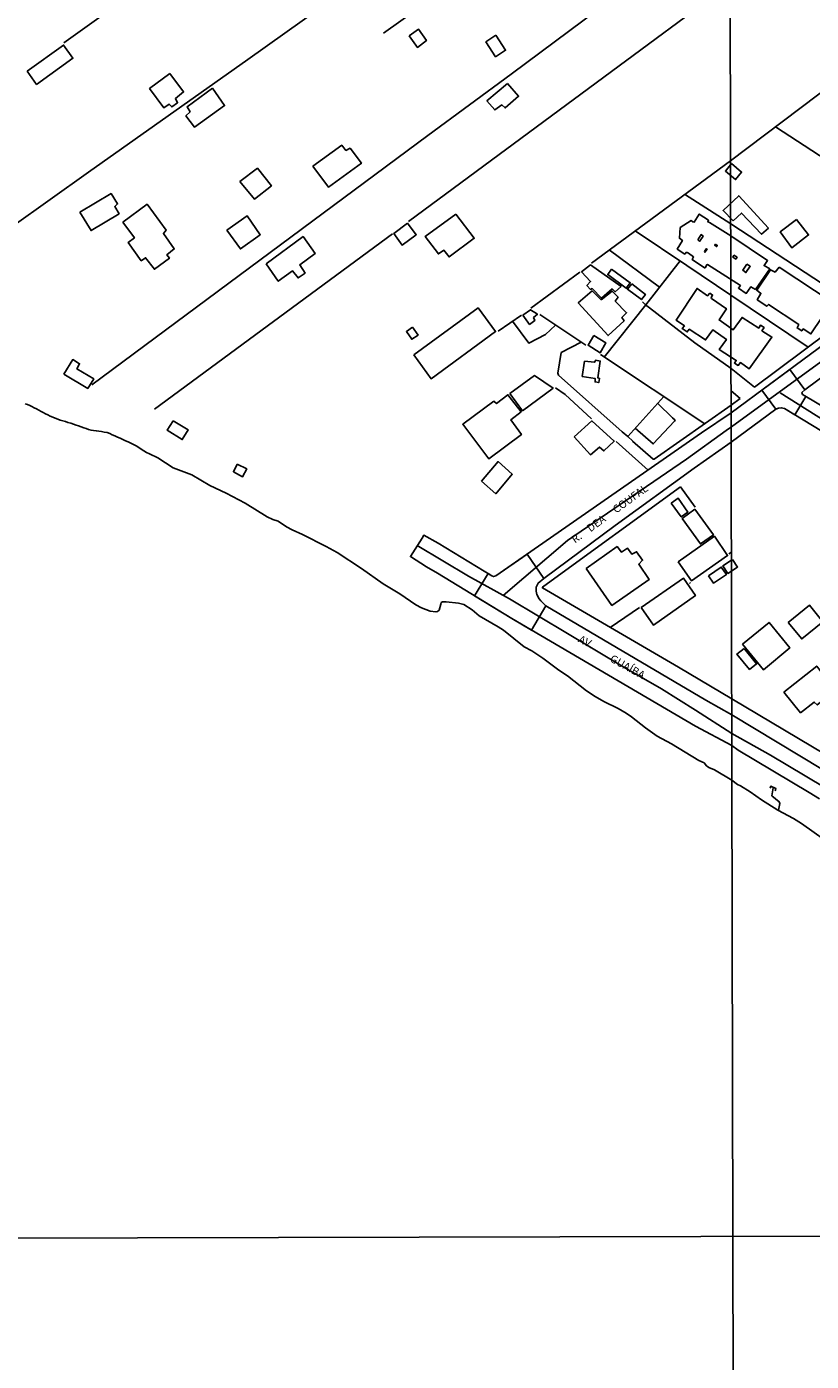
# Model space of a CAD drawing. Units: millimetres. Extents: x 175907 to 178324, y 1663183 to 1665962.
# Drawn here: x 177128 to 177381, y 1664809 to 1665239 of the extents above; entities that cross this region are included whole.
import ezdxf
from ezdxf.enums import TextEntityAlignment as Align

# ---------------------------------------------------------------- set-up
doc = ezdxf.new("R2010")
doc.units = ezdxf.units.MM
for name, color, linetype in [('IMAGEM', 7, 'Continuous'), ('V-ARROIO', 5, 'Continuous'), ('V-CRUZAMENTO', 1, 'Continuous'), ('V-EDIFICACAO', 2, 'Continuous'), ('V-EIXO_DE_LOGRADOURO', 3, 'Continuous'), ('V-LOTE', 1, 'Continuous'), ('V-NOME_DOS_LOGRADOUROS', 7, 'Continuous'), ('V-PONTE_VIADUTO_PASSARELA', 2, 'Continuous'), ('V-QUADRA', 40, 'Continuous'), ('V-RIO', 71, 'Continuous'), ('V-TESTADA', 5, 'Continuous'), ('V-VALETA', 6, 'Continuous'), ('X-LIMITE_1000', 7, 'Continuous')]:
    doc.layers.add(name, color=color, linetype=linetype)
picture_1 = doc.add_image_def('image1.jpg', size_in_pixel=(4027, 4629))

msp = doc.modelspace()

# ---------------------------------------------------------------- linework, layer by layer
at = {"layer": 'V-ARROIO'}
msp.add_lwpolyline([(177370.14, 1664986.68), (177370.56, 1664988.8), (177370.41, 1664989.39), (177368.03, 1664991.35), (177368.47, 1664993.88)], dxfattribs=at)
at = {"layer": 'V-CRUZAMENTO'}
for points in [[(177378.7, 1665122.12), (177373.82, 1665128.7), (177364.84, 1665122.04), (177369.37, 1665115.92), (177370.16, 1665116.21), (177371.06, 1665116.32), (177372.16, 1665116.07), (177375.45, 1665114.08), (177379, 1665119.94), (177378.61, 1665120.17), (177377.86, 1665120.64), (177377.74, 1665121.2)], [(177292.16, 1665057.27), (177292.16, 1665058.54), (177292.78, 1665059.85), (177294.64, 1665061.32), (177289.2, 1665069.14), (177279.14, 1665062.14), (177278.44, 1665061.92), (177277.85, 1665062.23), (177276.68, 1665062.94), (177272.3, 1665055.77), (177284.31, 1665048.43), (177290.65, 1665044.71), (177295.23, 1665052.52), (177293.61, 1665054.11), (177293.15, 1665054.77), (177292.36, 1665056.15)]]:
    msp.add_lwpolyline(points, close=True, dxfattribs=at)
at = {"layer": 'V-EDIFICACAO'}
for points in [[(177251.25, 1665236.17), (177253.88, 1665232.4), (177256.82, 1665234.61), (177254.21, 1665238.32), (177251.25, 1665236.17)], [(177279.15, 1665236.31), (177275.98, 1665234.18), (177279.05, 1665229.37), (177282.28, 1665231.47), (177279.15, 1665236.31)], [(177128.18, 1665224.7), (177131.23, 1665220.46), (177142.96, 1665228.9), (177139.93, 1665233.16), (177128.18, 1665224.7)], [(177174.12, 1665224.03), (177167.66, 1665219.16), (177172.18, 1665212.96), (177173.91, 1665214.14), (177174.8, 1665213.21), (177176.64, 1665214.58), (177175.94, 1665215.93), (177178.61, 1665218.04), (177174.12, 1665224.03)], [(177187.94, 1665219.26), (177179.72, 1665213.27), (177180.7, 1665211.6), (177179.35, 1665210.37), (177182.06, 1665206.74), (177191.79, 1665213.68), (177187.94, 1665219.26)], [(177282.86, 1665220.79), (177276.28, 1665215.15), (177278.79, 1665212.27), (177281.03, 1665213.88), (177282.13, 1665212.91), (177286.5, 1665216.65), (177282.86, 1665220.79)], [(177220.24, 1665194.14), (177225.31, 1665187.37), (177235.84, 1665195.06), (177232.22, 1665199.94), (177230.87, 1665199.22), (177229.51, 1665200.88), (177220.24, 1665194.14)], [(177196.75, 1665189.26), (177201.38, 1665183.53), (177206.89, 1665187.86), (177202.39, 1665193.5), (177196.75, 1665189.26)], [(177355.06, 1665195.03), (177358.28, 1665192.22), (177356.35, 1665189.8), (177353.08, 1665192.57)], [(177145.15, 1665179.37), (177148.79, 1665173.42), (177157.8, 1665178.84), (177156.41, 1665181.15), (177157.33, 1665182.01), (177155.24, 1665185.34), (177145.15, 1665179.37)], [(177355.55, 1665176.51), (177352.34, 1665179.9), (177357.36, 1665184.6), (177366.96, 1665174.2), (177364.71, 1665172.19), (177358.27, 1665179.05)], [(177159.01, 1665176.11), (177162.75, 1665171.07), (177160.75, 1665169.56), (177164.97, 1665163.7), (177166.37, 1665164.63), (177169.21, 1665160.93), (177174.01, 1665164.47), (177173.25, 1665165.61), (177175.59, 1665167.51), (177172.1, 1665172.42), (177172.97, 1665173.48), (177166.82, 1665181.9), (177159.01, 1665176.11)], [(177192.57, 1665173.57), (177196.89, 1665167.5), (177203.3, 1665172.08), (177199.04, 1665178.15), (177192.57, 1665173.57)], [(177250.73, 1665175.76), (177246.26, 1665172.42), (177248.95, 1665168.73), (177253.54, 1665172.07), (177250.73, 1665175.76)], [(177266.27, 1665178.7), (177256.36, 1665171.48), (177260.67, 1665165.89), (177262.43, 1665167.06), (177264.1, 1665164.9), (177272.21, 1665170.93), (177266.27, 1665178.7)], [(177354.81, 1665171.66), (177366.64, 1665163.73), (177365.53, 1665162.11), (177367.37, 1665161.05), (177362.77, 1665154.45), (177361.29, 1665155.29), (177359.82, 1665153.18), (177357.28, 1665154.9), (177357.91, 1665155.68), (177347.36, 1665162.46), (177347.13, 1665162.39), (177346.56, 1665161.44), (177346.37, 1665161.44), (177342.33, 1665164.11), (177342.84, 1665164.91), (177341.18, 1665166.07), (177340.58, 1665166.43), (177340.01, 1665165.85), (177337.55, 1665167.45), (177339.25, 1665170.23), (177338.26, 1665170.94), (177338.49, 1665174.37), (177342.09, 1665176.62), (177342.62, 1665176.17), (177343.03, 1665176.13), (177344.64, 1665178.69), (177347.62, 1665176.71), (177347.46, 1665176.2), (177347.99, 1665176.02)], [(177376.02, 1665177.01), (177370.73, 1665172.95), (177374.43, 1665167.86), (177379.88, 1665171.99), (177376.02, 1665177.01)], [(177205.15, 1665162.69), (177209.08, 1665157.09), (177213.7, 1665160.41), (177215.45, 1665158.16), (177217.7, 1665159.69), (177215.99, 1665162.37), (177220.96, 1665166.01), (177217.09, 1665171.45), (177205.15, 1665162.69)], [(177344.17, 1665170.41), (177344.69, 1665169.93), (177345.91, 1665171.64), (177345.28, 1665172.09), (177344.17, 1665170.41)], [(177346.34, 1665166.67), (177346.49, 1665166.43), (177347.18, 1665167.41), (177346.93, 1665167.57), (177346.34, 1665166.67)], [(177349.92, 1665169), (177349.63, 1665168.66), (177350.24, 1665168.26), (177350.47, 1665168.64), (177349.92, 1665169)], [(177309.69, 1665162.37), (177306.73, 1665160.08), (177309.66, 1665157.01), (177308.48, 1665155.7), (177309.67, 1665154.46), (177310.18, 1665154.69), (177313.23, 1665151.68), (177316.59, 1665154.61), (177317.61, 1665153.72), (177319.47, 1665155.38), (177309.69, 1665162.37)], [(177355.79, 1665165.43), (177355.44, 1665164.85), (177356.41, 1665164.2), (177356.84, 1665164.79), (177355.79, 1665165.43)], [(177360, 1665162.62), (177358.68, 1665160.6), (177359.67, 1665159.86), (177361.1, 1665161.92), (177360, 1665162.62)], [(177316.45, 1665160.96), (177315.17, 1665159.23), (177321.13, 1665154.84), (177322.45, 1665156.57), (177316.45, 1665160.96)], [(177370.4, 1665161.59), (177369.08, 1665160.03), (177367.63, 1665160.8), (177363.19, 1665154.17), (177364.5, 1665153.18), (177363.32, 1665151.13), (177366.44, 1665149.04), (177366.97, 1665149.63), (177376.72, 1665143.11), (177376.18, 1665142.02), (177377.65, 1665141.08), (177378.15, 1665141.71), (177380.64, 1665140.1), (177387.46, 1665150.37), (177370.4, 1665161.59)], [(177313.04, 1665151.05), (177310.16, 1665153.97), (177305.7, 1665150.08), (177315.28, 1665139.57), (177320.45, 1665144.34), (177319.73, 1665145.4), (177321.26, 1665146.92), (177317.6, 1665150.71), (177318.53, 1665151.92), (177316.63, 1665153.93), (177313.04, 1665151.05)], [(177322.92, 1665156.23), (177321.52, 1665154.5), (177326.01, 1665151.16), (177327.31, 1665152.86), (177322.92, 1665156.23)], [(177348.1, 1665153.2), (177348.98, 1665152.6), (177348.5, 1665151.8), (177348.57, 1665151.57), (177353.4, 1665148.24), (177351.03, 1665144.64), (177355.53, 1665141.4), (177358.48, 1665145.45), (177363.81, 1665142.01), (177364.37, 1665142.89), (177365.55, 1665142.16), (177364.82, 1665141.13), (177368.06, 1665139.11), (177360.78, 1665128.9), (177357.91, 1665130.86), (177357.22, 1665129.98), (177355.97, 1665130.72), (177356.56, 1665131.6), (177351.12, 1665135.12), (177353.41, 1665138.33), (177348.99, 1665141.41), (177346.69, 1665138.2), (177341.44, 1665141.63), (177340.79, 1665140.78), (177339.18, 1665141.81), (177339.87, 1665142.7), (177337.2, 1665144.57), (177343.97, 1665154.78), (177347.33, 1665152.38), (177348.12, 1665153.22)], [(177252.78, 1665133.37), (177258.3, 1665125.66), (177279.08, 1665140.86), (177273.44, 1665148.47), (177252.78, 1665133.37)], [(177287.83, 1665146.17), (177290.04, 1665143.19), (177291.74, 1665144.44), (177291.29, 1665145.36), (177292.52, 1665146.42), (177290.33, 1665147.87), (177287.83, 1665146.17)], [(177252.31, 1665142.24), (177250.35, 1665140.88), (177252.08, 1665138.37), (177254.09, 1665139.76), (177252.31, 1665142.24)], [(177310.66, 1665139.64), (177308.86, 1665136.45), (177312.72, 1665134.02), (177314.56, 1665137.28), (177310.66, 1665139.64)], [(177140.03, 1665127.11), (177147.75, 1665122.55), (177149.66, 1665125.64), (177144.22, 1665128.86), (177145.1, 1665130.5), (177142.91, 1665131.84), (177140.03, 1665127.11)], [(177307.75, 1665131.3), (177306.98, 1665126.44), (177311.13, 1665125.78), (177311.09, 1665124.64), (177312.28, 1665124.43), (177312.56, 1665125.77), (177312.01, 1665125.92), (177312.77, 1665131.37), (177311.31, 1665131.63), (177310.96, 1665130.99), (177307.75, 1665131.3)], [(177283.61, 1665120.9), (177287.75, 1665115.34), (177297.59, 1665122.66), (177291.61, 1665126.68), (177283.61, 1665120.9)], [(177278.51, 1665118.49), (177268.52, 1665111.03), (177276.94, 1665099.82), (177287.4, 1665107.67), (177283.95, 1665112.42), (177287.27, 1665115.06), (177283.03, 1665120.49), (177279.37, 1665117.73), (177278.51, 1665118.49)], [(177175.27, 1665112.14), (177173.34, 1665109.08), (177178.18, 1665106.09), (177180.06, 1665109.22), (177175.27, 1665112.14)], [(177304.42, 1665107), (177309.67, 1665101.19), (177312.54, 1665103.65), (177313.95, 1665102.42), (177317.29, 1665105.58), (177310.12, 1665112.09), (177304.42, 1665107)], [(177195.89, 1665098.14), (177194.62, 1665095.69), (177197.53, 1665094.06), (177198.91, 1665096.63), (177195.89, 1665098.14)], [(177274.53, 1665092.63), (177279.14, 1665088.61), (177284.46, 1665094.93), (177279.88, 1665099), (177274.53, 1665092.63)], [(177335.64, 1665085.64), (177338.86, 1665081.14), (177341, 1665082.74), (177337.85, 1665087.23), (177335.64, 1665085.64)], [(177343.28, 1665083.65), (177339.18, 1665080.61), (177345.04, 1665072.44), (177349.23, 1665075.41), (177343.28, 1665083.65)], [(177308.22, 1665064.53), (177316.51, 1665052.66), (177328.55, 1665061.05), (177325.15, 1665065.98), (177326.42, 1665067.18), (177324.46, 1665069.96), (177322.98, 1665069.16), (177321.52, 1665071.11), (177319.61, 1665069.84), (177318.19, 1665071.58), (177308.22, 1665064.53)], [(177337.9, 1665066.74), (177342.17, 1665060.55), (177353.79, 1665068.7), (177349.55, 1665074.91), (177337.9, 1665066.74)], [(177355.36, 1665067.41), (177357, 1665064.99), (177353.91, 1665062.98), (177352.24, 1665065.38)], [(177347.66, 1665062.17), (177349.28, 1665059.82), (177353.41, 1665062.59), (177351.75, 1665065.01), (177347.66, 1665062.17)], [(177326, 1665051.95), (177329.94, 1665046.26), (177343.43, 1665055.83), (177339.56, 1665061.47), (177326, 1665051.95)], [(177373.33, 1665047.16), (177377.68, 1665041.85), (177384.48, 1665047.35), (177380.18, 1665052.69), (177373.33, 1665047.16)], [(177358.59, 1665040.12), (177365.34, 1665031.93), (177373.83, 1665038.97), (177367.13, 1665047.16), (177358.59, 1665040.12)], [(177359.1, 1665038.77), (177356.81, 1665036.98), (177360.89, 1665032.05), (177363.1, 1665033.81), (177359.1, 1665038.77)], [(177371.88, 1665024.71), (177377.3, 1665018.08), (177381.69, 1665021.52), (177382.65, 1665020.61), (177386.86, 1665023.94), (177385.47, 1665025.78), (177387.08, 1665027.09), (177382.48, 1665033.09), (177371.88, 1665024.71)]]:
    msp.add_lwpolyline(points, close=True, dxfattribs=at)
at = {"layer": 'V-EIXO_DE_LOGRADOURO'}
for points in [[(177609.82, 1665295.56), (177563.77, 1665262.65), (177510.16, 1665224.94), (177474.42, 1665198.6), (177438.68, 1665171.86), (177420.81, 1665158.09), (177355.07, 1665110.13)], [(177370.68, 1665121.1), (177388.1, 1665110.19), (177411.17, 1665096.22), (177458.11, 1665068.68), (177481.58, 1665054.51), (177528.52, 1665025.37), (177548.59, 1665012.4), (177505.87, 1664967.1), (177479.33, 1664937.76), (177464.15, 1664946.94), (177446.09, 1664958.12), (177407.77, 1664980.48), (177367.65, 1665004.44), (177355.14, 1665011.42)], [(177281.49, 1665055.9), (177302.28, 1665073.58), (177340.6, 1665099.73), (177353.28, 1665109.05), (177355.07, 1665110.13)], [(177355.14, 1665011.42), (177343.46, 1665018.88), (177332.5, 1665025.82), (177320.87, 1665032.47), (177283.58, 1665054.73), (177270.38, 1665062.1), (177253.82, 1665072)]]:
    msp.add_lwpolyline(points, dxfattribs=at)
at = {"layer": 'V-LOTE'}
for points in [[(177098.47, 1665156.98), (177147.94, 1665192.21), (177199.32, 1665228.53), (177313.6, 1665310.02)], [(177149.03, 1665123.68), (177257.28, 1665204.06), (177284.1, 1665223.79), (177354.59, 1665276.42)], [(177140.01, 1665233.84), (177165.93, 1665252.45)], [(177251.02, 1665176.36), (177313.96, 1665222.79), (177354.64, 1665252.99)], [(177354.76, 1665195.83), (177388.47, 1665221.3), (177402.95, 1665211.54)], [(177369.24, 1665206.77), (177392.64, 1665191.61)], [(177310, 1665162.92), (177354.76, 1665195.83)], [(177362.45, 1665122.94), (177409.89, 1665158.36), (177454.15, 1665191.07)], [(177339.91, 1665185.1), (177354.8, 1665175.58)], [(177396.44, 1665148.32), (177354.8, 1665175.58)], [(177169.28, 1665115.86), (177245.88, 1665172.4)], [(177354.85, 1665152.64), (177340.66, 1665162.14), (177323.97, 1665173.32)], [(177331.9, 1665155.16), (177315.66, 1665167.2)], [(177327.45, 1665149.52), (177338.53, 1665163.61)], [(177290.46, 1665148.44), (177306.16, 1665160.05)], [(177314.02, 1665132.65), (177327.45, 1665149.52)], [(177354.9, 1665128.99), (177343.24, 1665137.24), (177327.27, 1665149.64), (177326.37, 1665150.48)], [(177379.75, 1665135.86), (177354.85, 1665152.64)], [(177279.86, 1665140.97), (177287.38, 1665146.17)], [(177308.18, 1665136.45), (177293.29, 1665146.37)], [(177284.54, 1665144.21), (177289.78, 1665137.12), (177295.16, 1665139.96), (177298.38, 1665142.98)], [(177321.64, 1665107.06), (177319.79, 1665108.56), (177299.38, 1665126.83), (177299.16, 1665127.48), (177300.22, 1665134.11), (177306.65, 1665137.48)], [(177346.41, 1665111.17), (177312.91, 1665133.47)], [(177362.45, 1665122.94), (177354.9, 1665128.99)], [(177309.96, 1665112.73), (177301.49, 1665120.57), (177298.35, 1665122.7)], [(177323.22, 1665105.58), (177321.64, 1665107.06), (177333.26, 1665119.96)], [(177357.88, 1665119.34), (177354.91, 1665121.8)], [(177354.92, 1665117.21), (177357.89, 1665119.35)], [(177324.03, 1665109.76), (177329.82, 1665104.69), (177336.64, 1665112.03), (177336.86, 1665112.29), (177336.09, 1665113.13), (177331.3, 1665117.73)], [(177354.92, 1665117.21), (177330.12, 1665099.79), (177329.86, 1665099.76)], [(177328.21, 1665096.23), (177317.9, 1665105.43)], [(177329.82, 1665099.75), (177323.21, 1665105.59)], [(177329.82, 1665099.75), (177329.87, 1665099.76)], [(177355.11, 1665022.55), (177337.96, 1665032.73), (177294.15, 1665058.29), (177294.22, 1665058.57), (177295.78, 1665059.73), (177338.63, 1665090.82)], [(177338.63, 1665090.82), (177343.36, 1665084.31)], [(177354.2, 1665069.31), (177355.02, 1665069.83)], [(177341.47, 1665059.76), (177341.89, 1665060.04)], [(177316, 1665045.5), (177325.45, 1665052.02)], [(177503.81, 1664974.45), (177479.3, 1664947.98), (177428.04, 1664979.35), (177423.53, 1664981.85), (177355.11, 1665022.55)]]:
    msp.add_lwpolyline(points, dxfattribs=at)
at = {"layer": 'V-PONTE_VIADUTO_PASSARELA'}
msp.add_lwpolyline([(177367.46, 1664993.78), (177367.69, 1664994.41), (177369.37, 1664993.64), (177369.09, 1664992.98)], dxfattribs=at)
at = {"layer": 'V-QUADRA'}
for points in [[(177428.36, 1665090.64), (177378.61, 1665120.17), (177377.86, 1665120.64), (177377.74, 1665121.2), (177378.7, 1665122.12), (177426.78, 1665157.83)], [(177383.38, 1664990.31), (177380.06, 1664992.44), (177357.17, 1665006.05), (177355.14, 1665007.5), (177343.48, 1665013.74), (177284.31, 1665048.43), (177260.36, 1665063.06), (177256.87, 1665065.05), (177251.62, 1665068.37), (177255.38, 1665074.34), (177255.95, 1665075.25), (177260.54, 1665072.66), (177277.85, 1665062.23), (177278.44, 1665061.92), (177279.14, 1665062.14), (177345.36, 1665108.21), (177354.91, 1665114.68), (177393.24, 1665143.09)], [(177432.27, 1665079.63), (177372.16, 1665116.07), (177371.06, 1665116.32), (177370.16, 1665116.21), (177369.37, 1665115.92), (177354.94, 1665105.24), (177343.06, 1665096.86), (177317.62, 1665078.38), (177294.64, 1665061.32), (177292.78, 1665059.85), (177292.16, 1665058.54), (177292.16, 1665057.27), (177292.36, 1665056.15), (177293.15, 1665054.77), (177293.61, 1665054.11), (177295.23, 1665052.52), (177346.79, 1665022.16), (177355.12, 1665017.42), (177472.47, 1664946.61)]]:
    msp.add_lwpolyline(points, dxfattribs=at)
at = {"layer": 'V-RIO'}
msp.add_lwpolyline([(177127.63, 1665117.63), (177128.33, 1665117.37), (177129.03, 1665117.08), (177129.76, 1665116.71), (177130.49, 1665116.34), (177131.22, 1665115.94), (177131.95, 1665115.54), (177132.68, 1665115.14), (177133.42, 1665114.75), (177134.16, 1665114.37), (177134.92, 1665114), (177135.68, 1665113.63), (177136.47, 1665113.31), (177137.26, 1665112.99), (177138.05, 1665112.66), (177138.88, 1665112.36), (177139.71, 1665112.1), (177140.54, 1665111.88), (177141.37, 1665111.58), (177142.24, 1665111.31), (177143.11, 1665111.04), (177143.95, 1665110.74), (177144.79, 1665110.45), (177145.63, 1665110.16), (177146.42, 1665109.88), (177147.21, 1665109.6), (177148.01, 1665109.33), (177148.82, 1665109.08), (177149.63, 1665109), (177150.49, 1665108.9), (177151.35, 1665108.75), (177152.21, 1665108.63), (177153.07, 1665108.51), (177153.94, 1665108.38), (177154.8, 1665108.08), (177155.63, 1665107.65), (177156.45, 1665107.25), (177157.29, 1665106.9), (177158.14, 1665106.52), (177158.99, 1665106.12), (177159.84, 1665105.72), (177160.7, 1665105.33), (177161.57, 1665104.94), (177162.43, 1665104.51), (177163.29, 1665104.03), (177164.14, 1665103.51), (177164.98, 1665102.98), (177165.83, 1665102.45), (177166.68, 1665101.92), (177167.63, 1665101.51), (177170.33, 1665100.17), (177175.27, 1665096.99), (177181.3, 1665094.75), (177187.02, 1665091.3), (177192.35, 1665088.8), (177198.4, 1665085.58), (177205.52, 1665081.22), (177207.36, 1665080.33), (177209.09, 1665079.78), (177211.78, 1665078), (177213.52, 1665077.05), (177216.91, 1665075.54), (177224.56, 1665071.66), (177228.05, 1665069.71), (177235.94, 1665064.55), (177242.84, 1665059.64), (177248.23, 1665056.41), (177253.36, 1665052.83), (177255.16, 1665051.84), (177257.97, 1665050.84), (177259.83, 1665050.57), (177260.39, 1665050.69), (177260.9, 1665051.16), (177261.39, 1665053.11), (177261.58, 1665053.56), (177261.96, 1665053.8), (177263.2, 1665053.85), (177267.15, 1665053.37), (177268.87, 1665052.9), (177271.5, 1665051.2), (177273.8, 1665049.27), (177279.95, 1665045.75), (177281.63, 1665044.63), (177288.24, 1665039.33), (177290.79, 1665038.03), (177294.32, 1665035.69), (177299.49, 1665031.76), (177302.23, 1665029.92), (177308.37, 1665025.18), (177311.1, 1665023.31), (177313.89, 1665021.66), (177318.5, 1665019.46), (177321.13, 1665017.91), (177322.88, 1665016.74), (177327.32, 1665013.21), (177331.06, 1665010.58), (177335.73, 1665008.07), (177344.55, 1665002.69), (177346.21, 1665001.93), (177347, 1665001.02), (177347.79, 1665000.44), (177349.59, 1664999.64), (177355.17, 1664996.4), (177357, 1664994.96), (177357.9, 1664994.55), (177361.05, 1664992.57), (177364.71, 1664990.03), (177370.01, 1664986.75), (177375.02, 1664984.03), (177377.57, 1664982.39), (177389.04, 1664974.23)], dxfattribs=at)
at = {"layer": 'V-TESTADA'}
for points in [[(177362.45, 1665122.94), (177409.89, 1665158.36), (177454.15, 1665191.07)], [(177354.92, 1665117.21), (177357.89, 1665119.35)], [(177354.92, 1665117.21), (177330.12, 1665099.79), (177329.86, 1665099.76)], [(177355.11, 1665022.55), (177337.96, 1665032.73), (177294.15, 1665058.29), (177294.22, 1665058.57), (177295.78, 1665059.73), (177338.63, 1665090.82)], [(177503.81, 1664974.45), (177479.3, 1664947.98), (177428.04, 1664979.35), (177423.53, 1664981.85), (177355.11, 1665022.55)]]:
    msp.add_lwpolyline(points, dxfattribs=at)
at = {"layer": 'V-VALETA'}
msp.add_lwpolyline([(177273.52, 1665258.75), (177263.16, 1665251.54), (177260.81, 1665249.75), (177258.16, 1665248.06), (177253.44, 1665244.4), (177242.96, 1665236.94)], dxfattribs=at)
at = {"layer": 'X-LIMITE_1000'}
for p, q in [((177358.9, 1663186.5), (177353.19, 1665957.94)), ((178319.07, 1664851.37), (175910.07, 1664846.35))]:
    msp.add_line(p, q, dxfattribs=at)

# ---------------------------------------------------------------- texts
at = {"layer": 'V-NOME_DOS_LOGRADOUROS'}
for s, rotation, p in [('R.    DEA     COUFAL', 36, (177305.1, 1665071.91)), ('AV.', 333, (177305.1, 1665040.26)), ('GUAÍBA', 331, (177315.26, 1665034.07))]:
    msp.add_text(s, height=2.5, rotation=rotation, dxfattribs=at).set_placement(p, align=Align.BOTTOM_LEFT)

# ---------------------------------------------------------------- referenced raster images: frames only (the image files are external)
at = {"layer": 'IMAGEM'}
image = msp.add_image(picture_1, insert=(175907.12, 1663183.49), size_in_units=(2417.27, 2778.63), dxfattribs=at)
image.dxf.flags = 7

doc.saveas('drawing.dxf')
